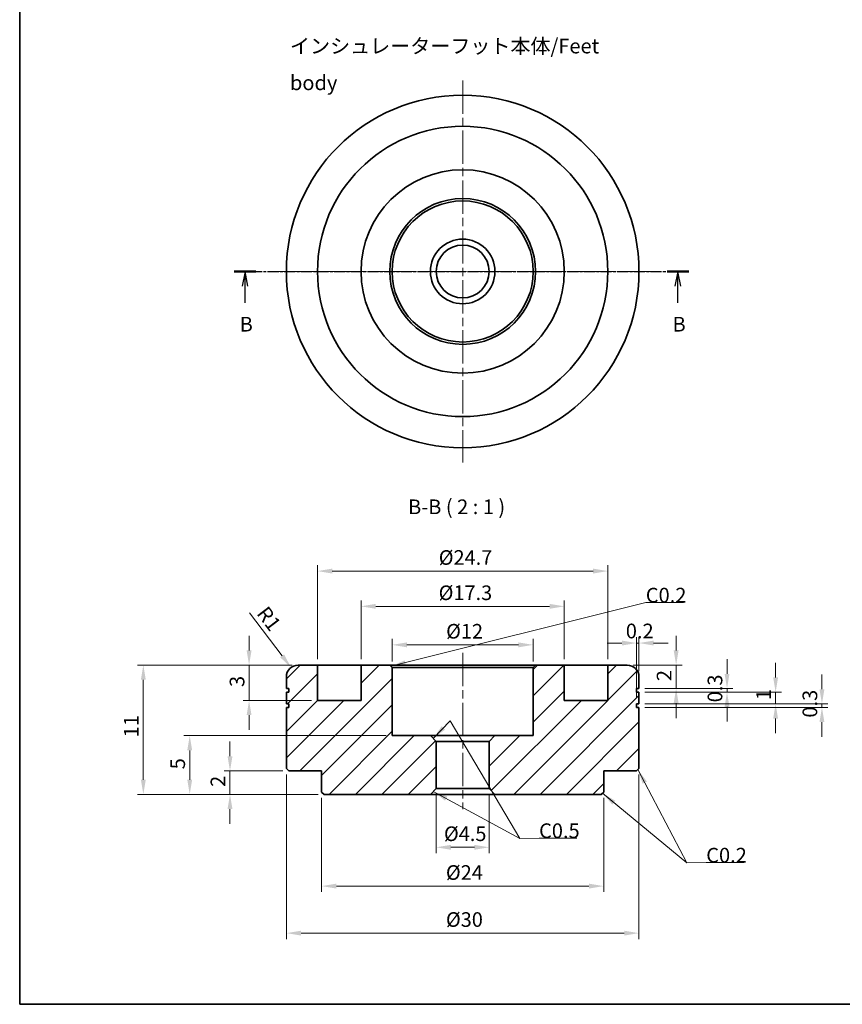
# Model space of a CAD drawing. Units: millimetres. Extents: x 8 to 208, y 2 to 146.
# Drawn here: x 8 to 78, y 2 to 86 of the extents above; entities that cross this region are included whole.
import ezdxf

# ---------------------------------------------------------------- set-up
doc = ezdxf.new("R2010")
doc.units = ezdxf.units.MM
doc.header["$LTSCALE"] = 0.5
doc.linetypes.add('CHAIN', pattern=[0.35429999999999995, 0.2362, -0.0295, 0.0591, -0.0295])
for name, color, linetype, lineweight in [('Border (ISO)', 7, 'Continuous', 35), ('Center Mark (ISO)', 131, 'Continuous', 18), ('Centerline (ISO)', 131, 'Continuous', 18), ('Dimension (ISO)', 7, 'Continuous', 18), ('Hatch (ISO)', 1, 'Continuous', 18), ('Section Line (ISO)', 7, 'CHAIN', 25), ('Symbol (ISO)', 7, 'Continuous', 18), ('Visible (ISO)', 7, 'Continuous', 35)]:
    doc.layers.add(name, color=color, linetype=linetype, lineweight=lineweight)
doc.styles.add('Label Text (JIS)', font='txt')
doc.styles.add('Note Text (JIS)', font='txt')
doc.dimstyles.new('Default (JIS)', dxfattribs={"dimscale": 0.5, "dimtxt": 2.5, "dimasz": 2.5, "dimexe": 1, "dimexo": 1, "dimgap": 0.8, "dimtad": 1, "dimrnd": 1e-08, "dimdsep": 46, "dimtxsty": 'Note Text (JIS)', "dimcen": 0.09, "dimdle": 10, "dimclrd": 110, "dimclre": 110, "dimclrt": 256, "dimadec": 0, "dimazin": 2, "dimtfac": 1, "dimtmove": 0, "dimatfit": 3, "dimfxl": 1, "dimtolj": 1, "dimtzin": 0, "dimlwd": -1, "dimlwe": -1, "dimarcsym": 0})
doc.dimstyles.new('Default (JIS)$7', dxfattribs={"dimscale": 0.5, "dimtxt": 2.5, "dimasz": 2.5, "dimexe": 1, "dimexo": 1, "dimgap": 0.8, "dimtad": 1, "dimrnd": 1e-08, "dimdsep": 46, "dimtxsty": 'Note Text (JIS)', "dimcen": 0.09, "dimdle": 10, "dimclrd": 110, "dimclre": 110, "dimclrt": 256, "dimadec": 0, "dimazin": 2, "dimtfac": 1, "dimtmove": 0, "dimatfit": 3, "dimfxl": 1, "dimtolj": 1, "dimtzin": 0, "dimlwd": -1, "dimlwe": -1, "dimarcsym": 0})

# ---------------------------------------------------------------- blocks, each defined once
blk = doc.blocks.new('図面枠 既定の図面枠')
at = {"layer": 'Border (ISO)', "flags": 128}
blk.add_lwpolyline([(15, 5), (15, 292.0000076293945), (415, 292.0000076293945), (415, 5), (15, 5)], dxfattribs=at)
blk = doc.blocks.new('2dTransSection1')
at = {"layer": 'Section Line (ISO)', "linetype": 'CHAIN', "ltscale": 15.99576568603515}
blk.add_line((51.52181582148006, 129.6871718288853), (128.8640150522754, 129.6871718288853), dxfattribs=at)
at = {"layer": 'Section Line (ISO)', "linetype": 'Continuous', "lineweight": 50}
for p, q in [((51.52181582148006, 129.6871718288853), (55.18911576653687, 129.6871718288853)), ((125.1967151072186, 129.6871718288853), (128.8640150522754, 129.6871718288853))]:
    blk.add_line(p, q, dxfattribs=at)
at = {"layer": 'Section Line (ISO)', "linetype": 'Continuous'}
for p, q in [((53.35546579400848, 129.6871718288853), (52.85546579400847, 127.1871718288853)), ((53.35546579400848, 127.1871718288853), (53.35546579400848, 129.6871718288853)), ((53.85546579400847, 127.1871718288853), (53.35546579400848, 129.6871718288853)), ((127.030365079747, 129.6871718288853), (126.530365079747, 127.1871718288853)), ((127.030365079747, 127.1871718288853), (127.030365079747, 129.6871718288853)), ((127.530365079747, 127.1871718288853), (127.030365079747, 129.6871718288853)), ((53.35546579400848, 124.3615477131827), (53.35546579400848, 127.1871718288853)), ((127.030365079747, 124.3615477131827), (127.030365079747, 127.1871718288853))]:
    blk.add_line(p, q, dxfattribs=at)
at = {"layer": 'Section Line (ISO)', "char_height": 2.5, "attachment_point": 7, "line_spacing_factor": 0.25, "style": 'Label Text (JIS)'}
for insert in [(52.43594602292971, 118.6871716985001), (126.1108453086683, 118.6871716985001)]:
    blk.add_mtext('B', dxfattribs=dict(at, insert=insert))
blk = doc.blocks.new('*D11')
at = {"layer": 'Defpoints', "color": 0}
for p in [(42.94663229579636, 20.8553260549168), (47.44663229579635, 20.8553260549168), (47.44663229579635, 15.85532605491679)]:
    blk.add_point(p, dxfattribs=at)
at = {"layer": 'Dimension (ISO)', "color": 110}
for p, q in [((42.94663229579636, 20.35532605491679), (42.94663229579636, 15.35532605491679)), ((47.44663229579635, 20.35532605491679), (47.44663229579635, 15.35532605491679)), ((44.19663229579636, 15.85532605491679), (46.19663229579635, 15.85532605491679))]:
    blk.add_line(p, q, dxfattribs=at)
for points in [[(44.19663229579636, 16.06365938825013), (44.19663229579636, 15.64699272158346), (42.94663229579636, 15.85532605491679)], [(46.19663229579635, 16.06365938825013), (46.19663229579635, 15.64699272158346), (47.44663229579635, 15.85532605491679)]]:
    blk.add_solid(points, dxfattribs=at)
at = {"layer": 'Dimension (ISO)', "insert": (43.60314162330664, 17.63328916416512), "char_height": 1.25, "attachment_point": 1, "style": 'Note Text (JIS)'}
blk.add_mtext('\\A1;\\fＭＳ Ｐゴシック|b0|i0;\\H1.2437;Ø4.5', dxfattribs=at)
blk = doc.blocks.new('*D12')
at = {"layer": 'Defpoints', "color": 0}
for p in [(33.19663229579635, 20.55532605491679), (57.19663229579636, 20.55532605491679), (57.19663229579636, 12.55532605491679)]:
    blk.add_point(p, dxfattribs=at)
at = {"layer": 'Dimension (ISO)', "color": 110}
for p, q in [((33.19663229579635, 20.05532605491679), (33.19663229579635, 12.05532605491679)), ((57.19663229579636, 20.05532605491679), (57.19663229579636, 12.05532605491679)), ((34.44663229579635, 12.55532605491679), (55.94663229579636, 12.55532605491679))]:
    blk.add_line(p, q, dxfattribs=at)
for points in [[(34.44663229579635, 12.76365938825013), (34.44663229579635, 12.34699272158346), (33.19663229579635, 12.55532605491679)], [(55.94663229579636, 12.76365938825013), (55.94663229579636, 12.34699272158346), (57.19663229579636, 12.55532605491679)]]:
    blk.add_solid(points, dxfattribs=at)
at = {"layer": 'Dimension (ISO)', "insert": (43.76920384416476, 14.33328916416511), "char_height": 1.25, "attachment_point": 1, "style": 'Note Text (JIS)'}
blk.add_mtext('\\A1;\\fＭＳ Ｐゴシック|b0|i0;\\H1.2437;Ø24', dxfattribs=at)
blk = doc.blocks.new('*D13')
at = {"layer": 'Defpoints', "color": 0}
for p in [(30.19663229579636, 22.5553260549168), (60.19663229579635, 22.5553260549168), (60.19663229579635, 8.5553260549168)]:
    blk.add_point(p, dxfattribs=at)
at = {"layer": 'Dimension (ISO)', "color": 110}
for p, q in [((30.19663229579636, 22.0553260549168), (30.19663229579636, 8.0553260549168)), ((60.19663229579635, 22.0553260549168), (60.19663229579635, 8.0553260549168)), ((31.44663229579636, 8.5553260549168), (58.94663229579635, 8.5553260549168))]:
    blk.add_line(p, q, dxfattribs=at)
for points in [[(31.44663229579636, 8.763659388250135), (31.44663229579636, 8.346992721583465), (30.19663229579636, 8.5553260549168)], [(58.94663229579635, 8.763659388250135), (58.94663229579635, 8.346992721583465), (60.19663229579635, 8.5553260549168)]]:
    blk.add_solid(points, dxfattribs=at)
at = {"layer": 'Dimension (ISO)', "insert": (43.77273708290643, 10.33328916416512), "char_height": 1.25, "attachment_point": 1, "style": 'Note Text (JIS)'}
blk.add_mtext('\\A1;\\fＭＳ Ｐゴシック|b0|i0;\\H1.2437;Ø30', dxfattribs=at)
blk = doc.blocks.new('*D14')
at = {"layer": 'Defpoints', "color": 0}
for p in [(30.39663229579636, 22.35532605491679), (25.39663229579636, 20.3553260549168), (33.39663229579636, 20.3553260549168)]:
    blk.add_point(p, dxfattribs=at)
at = {"layer": 'Dimension (ISO)', "color": 110}
for p, q in [((25.39663229579636, 23.60532605491679), (25.39663229579637, 24.85532605491679)), ((29.89663229579636, 22.35532605491679), (24.89663229579636, 22.35532605491679)), ((25.39663229579636, 22.35532605491679), (25.39663229579636, 20.3553260549168)), ((32.89663229579636, 20.3553260549168), (24.89663229579636, 20.3553260549168)), ((25.39663229579636, 19.10532605491679), (25.39663229579636, 17.85532605491679))]:
    blk.add_line(p, q, dxfattribs=at)
for points in [[(25.18829896246303, 23.60532605491679), (25.6049656291297, 23.60532605491679), (25.39663229579636, 22.35532605491679)], [(25.18829896246303, 19.10532605491679), (25.6049656291297, 19.10532605491679), (25.39663229579636, 20.3553260549168)]]:
    blk.add_solid(points, dxfattribs=at)
at = {"layer": 'Dimension (ISO)', "insert": (23.74663229579636, 20.99311013503102), "char_height": 1.25, "attachment_point": 1, "rotation": 90, "style": 'Note Text (JIS)'}
blk.add_mtext('\\A1;2', dxfattribs=at)
blk = doc.blocks.new('*D15')
at = {"layer": 'Defpoints', "color": 0}
for p in [(39.19663229579636, 25.3553260549168), (21.96959086287682, 20.3553260549168), (33.39663229579636, 20.3553260549168)]:
    blk.add_point(p, dxfattribs=at)
at = {"layer": 'Dimension (ISO)', "color": 110}
for p, q in [((38.69663229579636, 25.3553260549168), (21.46959086287683, 25.3553260549168)), ((21.96959086287683, 24.1053260549168), (21.96959086287682, 21.6053260549168)), ((32.89663229579636, 20.3553260549168), (21.46959086287683, 20.3553260549168))]:
    blk.add_line(p, q, dxfattribs=at)
for points in [[(21.7612575295435, 24.1053260549168), (22.17792419621016, 24.1053260549168), (21.96959086287683, 25.3553260549168)], [(21.76125752954349, 21.6053260549168), (22.17792419621016, 21.6053260549168), (21.96959086287682, 20.3553260549168)]]:
    blk.add_solid(points, dxfattribs=at)
at = {"layer": 'Dimension (ISO)', "insert": (20.31959086287682, 22.49311013503101), "char_height": 1.25, "attachment_point": 1, "rotation": 90, "style": 'Note Text (JIS)'}
blk.add_mtext('\\A1;5', dxfattribs=at)
blk = doc.blocks.new('*D16')
at = {"layer": 'Defpoints', "color": 0}
for p in [(31.19663229579636, 31.35532605491679), (27.02163229579636, 28.3553260549168), (32.84663229579636, 28.3553260549168)]:
    blk.add_point(p, dxfattribs=at)
at = {"layer": 'Dimension (ISO)', "color": 110}
for p, q in [((27.02163229579636, 32.60532605491679), (27.02163229579636, 33.85532605491679)), ((30.69663229579636, 31.35532605491679), (26.52163229579636, 31.35532605491679)), ((27.02163229579636, 31.35532605491679), (27.02163229579636, 28.3553260549168)), ((32.34663229579636, 28.3553260549168), (26.52163229579636, 28.3553260549168)), ((27.02163229579636, 27.1053260549168), (27.02163229579636, 25.8553260549168))]:
    blk.add_line(p, q, dxfattribs=at)
for points in [[(26.81329896246303, 32.60532605491679), (27.2299656291297, 32.60532605491679), (27.02163229579636, 31.35532605491679)], [(26.81329896246303, 27.1053260549168), (27.2299656291297, 27.1053260549168), (27.02163229579636, 28.3553260549168)]]:
    blk.add_solid(points, dxfattribs=at)
at = {"layer": 'Dimension (ISO)', "insert": (25.37163229579636, 29.49311013503102), "char_height": 1.25, "attachment_point": 1, "rotation": 90, "style": 'Note Text (JIS)'}
blk.add_mtext('\\A1;3', dxfattribs=at)
blk = doc.blocks.new('*D17')
at = {"layer": 'Defpoints', "color": 0}
for p in [(31.19663229579636, 31.35532605491679), (18.02163229579636, 20.3553260549168), (33.39663229579636, 20.3553260549168)]:
    blk.add_point(p, dxfattribs=at)
at = {"layer": 'Dimension (ISO)', "color": 110}
for p, q in [((30.69663229579636, 31.35532605491679), (17.52163229579636, 31.3553260549168)), ((18.02163229579636, 30.1053260549168), (18.02163229579636, 21.6053260549168)), ((32.89663229579636, 20.3553260549168), (17.52163229579636, 20.3553260549168))]:
    blk.add_line(p, q, dxfattribs=at)
for points in [[(17.81329896246303, 30.1053260549168), (18.2299656291297, 30.1053260549168), (18.02163229579636, 31.3553260549168)], [(17.81329896246303, 21.6053260549168), (18.22996562912969, 21.6053260549168), (18.02163229579636, 20.3553260549168)]]:
    blk.add_solid(points, dxfattribs=at)
at = {"layer": 'Dimension (ISO)', "insert": (16.37163229579636, 25.212570353943), "char_height": 1.25, "attachment_point": 1, "rotation": 90, "style": 'Note Text (JIS)'}
blk.add_mtext('\\A1;11', dxfattribs=at)
blk = doc.blocks.new('*D18')
at = {"layer": 'Defpoints', "color": 0}
for p in [(30.59076339001423, 31.1508905519919), (31.19663229579636, 30.3553260549168)]:
    blk.add_point(p, dxfattribs=at)
at = {"layer": 'Dimension (ISO)', "color": 110}
blk.add_line((27.04421361634877, 35.80785356843126), (29.83342725778656, 32.14534617333578), dxfattribs=at)
blk.add_solid([(29.99916986134387, 32.2715688620404), (29.66768465422925, 32.01912348463117), (30.59076339001423, 31.1508905519919)], dxfattribs=at)
at = {"layer": 'Dimension (ISO)', "insert": (28.59924259883554, 36.48931146414174), "char_height": 1.25, "attachment_point": 1, "rotation": 307.2913936314956, "style": 'Note Text (JIS)'}
blk.add_mtext('\\A1;R1', dxfattribs=at)
blk = doc.blocks.new('*D19')
at = {"layer": 'Defpoints', "color": 0}
for p in [(51.19663229579636, 33.07993749101169), (39.19663229579636, 31.1553260549168), (51.19663229579636, 31.1553260549168)]:
    blk.add_point(p, dxfattribs=at)
at = {"layer": 'Dimension (ISO)', "color": 110}
for p, q in [((39.19663229579636, 31.6553260549168), (39.19663229579636, 33.57993749101169)), ((51.19663229579636, 31.6553260549168), (51.19663229579636, 33.57993749101169)), ((40.44663229579636, 33.07993749101169), (49.94663229579636, 33.07993749101169))]:
    blk.add_line(p, q, dxfattribs=at)
for points in [[(40.44663229579636, 33.28827082434503), (40.44663229579636, 32.87160415767836), (39.19663229579636, 33.07993749101169)], [(49.94663229579636, 33.28827082434503), (49.94663229579636, 32.87160415767836), (51.19663229579636, 33.07993749101169)]]:
    blk.add_solid(points, dxfattribs=at)
at = {"layer": 'Dimension (ISO)', "insert": (43.78687003787308, 34.85790060026001), "char_height": 1.25, "attachment_point": 1, "style": 'Note Text (JIS)'}
blk.add_mtext('\\A1;\\fＭＳ Ｐゴシック|b0|i0;\\H1.2437;Ø12', dxfattribs=at)
blk = doc.blocks.new('*D20')
at = {"layer": 'Defpoints', "color": 0}
for p in [(53.84663229579635, 36.35532605491679), (36.54663229579636, 31.35532605491679), (53.84663229579635, 31.35532605491679)]:
    blk.add_point(p, dxfattribs=at)
at = {"layer": 'Dimension (ISO)', "color": 110}
for p, q in [((36.54663229579636, 31.8553260549168), (36.54663229579636, 36.8553260549168)), ((37.79663229579636, 36.35532605491679), (52.59663229579635, 36.35532605491679)), ((53.84663229579635, 31.8553260549168), (53.84663229579635, 36.8553260549168))]:
    blk.add_line(p, q, dxfattribs=at)
for points in [[(37.79663229579636, 36.56365938825013), (37.79663229579636, 36.14699272158346), (36.54663229579636, 36.35532605491679)], [(52.59663229579635, 36.56365938825013), (52.59663229579635, 36.14699272158346), (53.84663229579635, 36.35532605491679)]]:
    blk.add_solid(points, dxfattribs=at)
at = {"layer": 'Dimension (ISO)', "insert": (43.15088706437385, 38.13328916416511), "char_height": 1.25, "attachment_point": 1, "style": 'Note Text (JIS)'}
blk.add_mtext('\\A1;\\fＭＳ Ｐゴシック|b0|i0;\\H1.2437;Ø17.3', dxfattribs=at)
blk = doc.blocks.new('*D21')
at = {"layer": 'Defpoints', "color": 0}
for p in [(57.54663229579636, 39.3553260549168), (32.84663229579636, 31.35532605491679), (57.54663229579636, 31.35532605491679)]:
    blk.add_point(p, dxfattribs=at)
at = {"layer": 'Dimension (ISO)', "color": 110}
for p, q in [((32.84663229579636, 31.8553260549168), (32.84663229579636, 39.85532605491679)), ((57.54663229579636, 31.8553260549168), (57.54663229579636, 39.85532605491679)), ((34.09663229579636, 39.3553260549168), (56.29663229579636, 39.3553260549168))]:
    blk.add_line(p, q, dxfattribs=at)
for points in [[(34.09663229579636, 39.56365938825013), (34.09663229579636, 39.14699272158346), (32.84663229579636, 39.3553260549168)], [(56.29663229579636, 39.56365938825013), (56.29663229579636, 39.14699272158346), (57.54663229579636, 39.3553260549168)]]:
    blk.add_solid(points, dxfattribs=at)
at = {"layer": 'Dimension (ISO)', "insert": (43.16148678059884, 41.13328916416511), "char_height": 1.25, "attachment_point": 1, "style": 'Note Text (JIS)'}
blk.add_mtext('\\A1;\\fＭＳ Ｐゴシック|b0|i0;\\H1.2437;Ø24.7', dxfattribs=at)
blk = doc.blocks.new('*D22')
at = {"layer": 'Defpoints', "color": 0}
for p in [(59.19663229579635, 31.35532605491679), (60.19663229579635, 29.3553260549168), (63.36260396154597, 29.3553260549168)]:
    blk.add_point(p, dxfattribs=at)
at = {"layer": 'Dimension (ISO)', "color": 110}
for p, q in [((63.36260396154597, 32.60532605491679), (63.36260396154597, 33.85532605491679)), ((59.69663229579635, 31.35532605491679), (63.86260396154597, 31.35532605491679)), ((63.36260396154597, 31.35532605491679), (63.36260396154597, 29.3553260549168)), ((60.69663229579635, 29.3553260549168), (63.86260396154597, 29.3553260549168)), ((63.36260396154597, 28.1053260549168), (63.36260396154597, 26.8553260549168))]:
    blk.add_line(p, q, dxfattribs=at)
for points in [[(63.15427062821264, 32.60532605491679), (63.57093729487931, 32.60532605491679), (63.36260396154597, 31.35532605491679)], [(63.15427062821264, 28.1053260549168), (63.57093729487931, 28.1053260549168), (63.36260396154597, 29.3553260549168)]]:
    blk.add_solid(points, dxfattribs=at)
at = {"layer": 'Dimension (ISO)', "insert": (61.71260396154597, 29.99311013503102), "char_height": 1.25, "attachment_point": 1, "rotation": 90, "style": 'Note Text (JIS)'}
blk.add_mtext('\\A1;2', dxfattribs=at)
blk = doc.blocks.new('*D23')
at = {"layer": 'Defpoints', "color": 0}
for p in [(60.19663229579635, 29.3553260549168), (60.19663229579635, 29.0553260549168), (67.69281443273324, 29.0553260549168)]:
    blk.add_point(p, dxfattribs=at)
at = {"layer": 'Dimension (ISO)', "color": 110}
for p, q in [((67.69281443273324, 30.6053260549168), (67.69281443273324, 31.8553260549168)), ((60.69663229579635, 29.3553260549168), (68.19281443273324, 29.3553260549168)), ((67.69281443273324, 29.3553260549168), (67.69281443273324, 29.0553260549168)), ((60.69663229579635, 29.0553260549168), (68.19281443273324, 29.0553260549168)), ((67.69281443273324, 27.8053260549168), (67.69281443273324, 26.5553260549168))]:
    blk.add_line(p, q, dxfattribs=at)
for points in [[(67.48448109939991, 30.6053260549168), (67.90114776606659, 30.6053260549168), (67.69281443273324, 29.3553260549168)], [(67.48448109939991, 27.8053260549168), (67.90114776606659, 27.8053260549168), (67.69281443273324, 29.0553260549168)]]:
    blk.add_solid(points, dxfattribs=at)
at = {"layer": 'Dimension (ISO)', "insert": (66.04281443273325, 28.18970102464882), "char_height": 1.25, "attachment_point": 1, "rotation": 90, "style": 'Note Text (JIS)'}
blk.add_mtext('\\A1;0.3', dxfattribs=at)
blk = doc.blocks.new('*D24')
at = {"layer": 'Defpoints', "color": 0}
for p in [(60.19663229579635, 29.0553260549168), (60.19663229579635, 28.05532605491679), (71.8284087029683, 28.05532605491679)]:
    blk.add_point(p, dxfattribs=at)
at = {"layer": 'Dimension (ISO)', "color": 110}
for p, q in [((71.8284087029683, 30.3053260549168), (71.8284087029683, 31.5553260549168)), ((60.69663229579635, 29.0553260549168), (72.3284087029683, 29.05532605491679)), ((71.8284087029683, 29.0553260549168), (71.8284087029683, 28.05532605491679)), ((60.69663229579635, 28.05532605491679), (72.3284087029683, 28.05532605491679)), ((71.8284087029683, 26.80532605491679), (71.8284087029683, 25.55532605491679))]:
    blk.add_line(p, q, dxfattribs=at)
for points in [[(71.62007536963498, 30.3053260549168), (72.03674203630163, 30.30532605491679), (71.8284087029683, 29.0553260549168)], [(71.62007536963498, 26.80532605491679), (72.03674203630163, 26.80532605491679), (71.8284087029683, 28.05532605491679)]]:
    blk.add_solid(points, dxfattribs=at)
at = {"layer": 'Dimension (ISO)', "insert": (70.17840870296828, 28.36711582203498), "char_height": 1.25, "attachment_point": 1, "rotation": 90, "style": 'Note Text (JIS)'}
blk.add_mtext('\\A1;1', dxfattribs=at)
blk = doc.blocks.new('*D25')
at = {"layer": 'Defpoints', "color": 0}
for p in [(60.19663229579635, 28.05532605491679), (60.19663229579635, 27.7553260549168), (75.76938677225111, 27.7553260549168)]:
    blk.add_point(p, dxfattribs=at)
at = {"layer": 'Dimension (ISO)', "color": 110}
for p, q in [((75.76938677225111, 29.30532605491679), (75.76938677225111, 30.55532605491679)), ((60.69663229579635, 28.05532605491679), (76.26938677225111, 28.05532605491679)), ((60.69663229579635, 27.7553260549168), (76.26938677225111, 27.7553260549168)), ((75.76938677225111, 28.05532605491679), (75.76938677225111, 27.7553260549168)), ((75.76938677225111, 26.5053260549168), (75.76938677225111, 25.2553260549168))]:
    blk.add_line(p, q, dxfattribs=at)
for points in [[(75.56105343891778, 29.30532605491679), (75.97772010558442, 29.30532605491679), (75.76938677225111, 28.05532605491679)], [(75.56105343891778, 26.5053260549168), (75.97772010558442, 26.5053260549168), (75.76938677225111, 27.7553260549168)]]:
    blk.add_solid(points, dxfattribs=at)
at = {"layer": 'Dimension (ISO)', "insert": (74.1193867722511, 26.88970102464882), "char_height": 1.25, "attachment_point": 1, "rotation": 90, "style": 'Note Text (JIS)'}
blk.add_mtext('\\A1;0.3', dxfattribs=at)
blk = doc.blocks.new('*D26')
at = {"layer": 'Defpoints', "color": 0}
for p in [(59.99663229579635, 33.23375400250406), (60.19663229579635, 30.3553260549168), (59.99663229579635, 28.0553260549168)]:
    blk.add_point(p, dxfattribs=at)
at = {"layer": 'Dimension (ISO)', "color": 110}
for p, q in [((59.99663229579635, 28.5553260549168), (59.99663229579635, 33.73375400250406)), ((60.19663229579635, 30.8553260549168), (60.19663229579635, 33.73375400250406)), ((58.74663229579635, 33.23375400250406), (57.49663229579635, 33.23375400250406)), ((60.19663229579635, 33.23375400250406), (59.99663229579635, 33.23375400250406)), ((61.44663229579635, 33.23375400250406), (62.69663229579635, 33.23375400250406))]:
    blk.add_line(p, q, dxfattribs=at)
for points in [[(58.74663229579635, 33.4420873358374), (58.74663229579635, 33.02542066917072), (59.99663229579635, 33.23375400250406)], [(61.44663229579635, 33.4420873358374), (61.44663229579635, 33.02542066917072), (60.19663229579635, 33.23375400250406)]]:
    blk.add_solid(points, dxfattribs=at)
at = {"layer": 'Dimension (ISO)', "insert": (59.08100726552837, 34.88375400250406), "char_height": 1.25, "attachment_point": 1, "style": 'Note Text (JIS)'}
blk.add_mtext('\\A1;0.2', dxfattribs=at)

msp = doc.modelspace()

# ---------------------------------------------------------------- hatches: boundary and pattern name
at = {"layer": 'Hatch (ISO)'}
h = msp.add_hatch(dxfattribs=at)
h.set_pattern_fill('ANSI31', color=256, scale=12.7, style=0)
h.set_pattern_definition([(45, (0, 0), (-1.122532015133644, 1.122532015133644), [])])
edge = h.paths.add_edge_path()
edge.add_line((60.19663229579635, 29.0553260549168), (59.99663229579635, 29.0553260549168))
edge.add_line((59.99663229579635, 29.0553260549168), (59.99663229579635, 29.3553260549168))
edge.add_line((59.99663229579635, 29.3553260549168), (60.19663229579635, 29.3553260549168))
edge.add_line((60.19663229579635, 29.3553260549168), (60.19663229579635, 30.3553260549168))
edge.add_ellipse((59.19663229579635, 30.3553260549168), major_axis=(1.000000000000003, 2.2e-15), ratio=1, start_angle=0, end_angle=89.99999999999974)
edge.add_line((59.19663229579635, 31.35532605491679), (57.54663229579635, 31.35532605491679))
edge.add_line((57.54663229579636, 31.35532605491679), (57.54663229579636, 28.3553260549168))
edge.add_line((57.54663229579636, 28.3553260549168), (53.84663229579635, 28.3553260549168))
edge.add_line((53.84663229579635, 28.3553260549168), (53.84663229579635, 31.35532605491679))
edge.add_line((53.84663229579635, 31.35532605491679), (51.39663229579635, 31.35532605491679))
edge.add_line((51.39663229579635, 31.35532605491679), (51.19663229579636, 31.1553260549168))
edge.add_line((51.19663229579636, 31.1553260549168), (51.19663229579636, 25.3553260549168))
edge.add_line((51.19663229579636, 25.3553260549168), (47.94663229579636, 25.3553260549168))
edge.add_line((47.94663229579636, 25.3553260549168), (47.44663229579636, 24.8553260549168))
edge.add_line((47.44663229579635, 24.8553260549168), (47.44663229579635, 20.8553260549168))
edge.add_line((47.44663229579635, 20.8553260549168), (47.94663229579636, 20.35532605491679))
edge.add_line((47.94663229579636, 20.3553260549168), (56.99663229579636, 20.3553260549168))
edge.add_line((56.99663229579635, 20.3553260549168), (57.19663229579635, 20.5553260549168))
edge.add_line((57.19663229579636, 20.55532605491679), (57.19663229579636, 22.35532605491679))
edge.add_line((57.19663229579636, 22.3553260549168), (59.99663229579636, 22.3553260549168))
edge.add_line((59.99663229579635, 22.3553260549168), (60.19663229579635, 22.5553260549168))
edge.add_line((60.19663229579635, 22.5553260549168), (60.19663229579635, 27.7553260549168))
edge.add_line((60.19663229579635, 27.7553260549168), (59.99663229579635, 27.7553260549168))
edge.add_line((59.99663229579635, 27.7553260549168), (59.99663229579635, 28.0553260549168))
edge.add_line((59.99663229579635, 28.0553260549168), (60.19663229579635, 28.0553260549168))
edge.add_line((60.19663229579635, 28.05532605491679), (60.19663229579635, 29.05532605491679))
edge = h.paths.add_edge_path()
edge.add_line((30.39663229579636, 29.0553260549168), (30.19663229579636, 29.0553260549168))
edge.add_line((30.19663229579636, 29.0553260549168), (30.19663229579636, 28.0553260549168))
edge.add_line((30.19663229579636, 28.05532605491679), (30.39663229579636, 28.05532605491679))
edge.add_line((30.39663229579636, 28.05532605491679), (30.39663229579636, 27.7553260549168))
edge.add_line((30.39663229579636, 27.7553260549168), (30.19663229579636, 27.7553260549168))
edge.add_line((30.19663229579636, 27.7553260549168), (30.19663229579636, 22.5553260549168))
edge.add_line((30.19663229579636, 22.5553260549168), (30.39663229579636, 22.3553260549168))
edge.add_line((30.39663229579636, 22.35532605491679), (33.19663229579635, 22.35532605491679))
edge.add_line((33.19663229579635, 22.35532605491679), (33.19663229579635, 20.55532605491679))
edge.add_line((33.19663229579635, 20.55532605491679), (33.39663229579636, 20.35532605491679))
edge.add_line((33.39663229579636, 20.3553260549168), (42.44663229579635, 20.3553260549168))
edge.add_line((42.44663229579635, 20.3553260549168), (42.94663229579636, 20.8553260549168))
edge.add_line((42.94663229579636, 20.8553260549168), (42.94663229579636, 24.8553260549168))
edge.add_line((42.94663229579636, 24.8553260549168), (42.44663229579636, 25.3553260549168))
edge.add_line((42.44663229579635, 25.3553260549168), (39.19663229579636, 25.3553260549168))
edge.add_line((39.19663229579636, 25.3553260549168), (39.19663229579636, 31.1553260549168))
edge.add_line((39.19663229579636, 31.1553260549168), (38.99663229579635, 31.3553260549168))
edge.add_line((38.99663229579636, 31.35532605491679), (36.54663229579636, 31.35532605491679))
edge.add_line((36.54663229579636, 31.35532605491679), (36.54663229579636, 28.3553260549168))
edge.add_line((36.54663229579636, 28.3553260549168), (32.84663229579635, 28.3553260549168))
edge.add_line((32.84663229579636, 28.3553260549168), (32.84663229579636, 31.35532605491679))
edge.add_line((32.84663229579636, 31.35532605491679), (31.19663229579636, 31.35532605491679))
edge.add_ellipse((31.19663229579636, 30.3553260549168), major_axis=(-2.2e-15, 1.000000000000003), ratio=1, start_angle=0, end_angle=89.99999999999974)
edge.add_line((30.19663229579636, 30.3553260549168), (30.19663229579636, 29.3553260549168))
edge.add_line((30.19663229579636, 29.3553260549168), (30.39663229579636, 29.3553260549168))
edge.add_line((30.39663229579636, 29.3553260549168), (30.39663229579636, 29.0553260549168))

# ---------------------------------------------------------------- linework, layer by layer
at = {"layer": 'Center Mark (ISO)', "linetype": 'CHAIN', "ltscale": 23.99096870422363}
for p, q in [((45.19663229579635, 81.09358591444266), (45.19663229579635, 48.59358591444266)), ((61.44663229579635, 64.84358591444266), (28.94663229579636, 64.84358591444266))]:
    msp.add_line(p, q, dxfattribs=at)
at = {"layer": 'Centerline (ISO)', "linetype": 'CHAIN', "ltscale": 23.99096870422363}
msp.add_line((45.19663229579635, 32.4053260549168), (45.19663229579635, 19.10532605491679), dxfattribs=at)
at = {"layer": 'Visible (ISO)'}
for p, q in [((32.84663229579636, 31.3553260549168), (31.19663229579636, 31.3553260549168)), ((32.84663229579636, 28.3553260549168), (32.84663229579636, 31.3553260549168)), ((32.84663229579636, 31.3553260549168), (36.54663229579636, 31.3553260549168)), ((38.99663229579636, 31.3553260549168), (36.54663229579636, 31.3553260549168)), ((36.54663229579636, 31.3553260549168), (36.54663229579636, 28.3553260549168)), ((39.19663229579636, 31.1553260549168), (38.99663229579636, 31.3553260549168)), ((51.39663229579635, 31.3553260549168), (38.99663229579636, 31.3553260549168)), ((39.19663229579636, 25.3553260549168), (39.19663229579636, 31.1553260549168)), ((39.19663229579636, 31.1553260549168), (51.19663229579636, 31.1553260549168)), ((51.39663229579635, 31.3553260549168), (51.19663229579636, 31.1553260549168)), ((51.19663229579636, 31.1553260549168), (51.19663229579636, 25.3553260549168)), ((53.84663229579635, 31.3553260549168), (51.39663229579635, 31.3553260549168)), ((53.84663229579635, 28.3553260549168), (53.84663229579635, 31.3553260549168)), ((53.84663229579636, 31.3553260549168), (57.54663229579636, 31.3553260549168)), ((59.19663229579635, 31.3553260549168), (57.54663229579636, 31.3553260549168)), ((57.54663229579636, 31.3553260549168), (57.54663229579636, 28.3553260549168)), ((30.19663229579636, 30.3553260549168), (30.19663229579636, 29.3553260549168)), ((60.19663229579635, 29.3553260549168), (60.19663229579635, 30.3553260549168)), ((30.19663229579636, 29.3553260549168), (30.39663229579636, 29.3553260549168)), ((30.39663229579636, 29.3553260549168), (30.39663229579636, 29.0553260549168)), ((59.99663229579635, 29.0553260549168), (59.99663229579635, 29.3553260549168)), ((59.99663229579635, 29.3553260549168), (60.19663229579635, 29.3553260549168)), ((30.39663229579636, 29.0553260549168), (30.19663229579636, 29.0553260549168)), ((30.19663229579636, 29.0553260549168), (30.19663229579636, 28.0553260549168)), ((60.19663229579635, 29.0553260549168), (59.99663229579635, 29.0553260549168)), ((60.19663229579635, 28.0553260549168), (60.19663229579635, 29.0553260549168)), ((30.19663229579636, 28.0553260549168), (30.39663229579636, 28.0553260549168)), ((30.39663229579636, 27.7553260549168), (30.19663229579636, 27.7553260549168)), ((30.19663229579636, 27.7553260549168), (30.19663229579636, 22.5553260549168)), ((30.39663229579636, 28.0553260549168), (30.39663229579636, 27.7553260549168)), ((36.54663229579636, 28.3553260549168), (32.84663229579636, 28.3553260549168)), ((57.54663229579636, 28.3553260549168), (53.84663229579635, 28.3553260549168)), ((59.99663229579635, 27.7553260549168), (59.99663229579635, 28.0553260549168)), ((59.99663229579635, 28.0553260549168), (60.19663229579635, 28.0553260549168)), ((60.19663229579635, 27.7553260549168), (59.99663229579635, 27.7553260549168)), ((60.19663229579635, 22.5553260549168), (60.19663229579635, 27.7553260549168)), ((42.44663229579635, 25.3553260549168), (39.19663229579636, 25.3553260549168)), ((42.94663229579636, 24.8553260549168), (42.44663229579635, 25.3553260549168)), ((47.94663229579636, 25.3553260549168), (42.44663229579635, 25.3553260549168)), ((47.94663229579636, 25.3553260549168), (47.44663229579635, 24.8553260549168)), ((51.19663229579636, 25.3553260549168), (47.94663229579636, 25.3553260549168)), ((42.94663229579636, 20.8553260549168), (42.94663229579636, 24.8553260549168)), ((42.94663229579636, 24.8553260549168), (47.44663229579635, 24.8553260549168)), ((47.44663229579635, 24.8553260549168), (47.44663229579635, 20.8553260549168)), ((30.19663229579636, 22.5553260549168), (30.39663229579636, 22.3553260549168)), ((30.39663229579636, 22.3553260549168), (33.19663229579635, 22.3553260549168)), ((33.19663229579635, 22.3553260549168), (33.19663229579635, 20.5553260549168)), ((57.19663229579636, 20.5553260549168), (57.19663229579636, 22.3553260549168)), ((57.19663229579636, 22.3553260549168), (59.99663229579635, 22.3553260549168)), ((59.99663229579635, 22.3553260549168), (60.19663229579635, 22.5553260549168)), ((33.19663229579635, 20.5553260549168), (33.39663229579636, 20.3553260549168)), ((33.39663229579636, 20.3553260549168), (42.44663229579635, 20.3553260549168)), ((42.44663229579635, 20.3553260549168), (42.94663229579636, 20.8553260549168)), ((42.44663229579635, 20.3553260549168), (47.94663229579636, 20.3553260549168)), ((47.44663229579635, 20.8553260549168), (42.94663229579636, 20.8553260549168)), ((47.44663229579635, 20.8553260549168), (47.94663229579636, 20.3553260549168)), ((47.94663229579636, 20.3553260549168), (56.99663229579635, 20.3553260549168)), ((56.99663229579635, 20.3553260549168), (57.19663229579636, 20.5553260549168))]:
    msp.add_line(p, q, dxfattribs=at)
for radius in [15, 12.35, 8.649999999999999, 6.200000000000001, 6, 2.75, 2.25]:
    msp.add_circle((45.19663229579635, 64.84358591444266), radius, dxfattribs=at)
for centre, start, end in [((31.19663229579636, 30.3553260549168), 90, 180), ((59.19663229579635, 30.3553260549168), 0, 89.99999999999947)]:
    msp.add_arc(centre, 1.000000000000003, start, end, dxfattribs=at)

# ---------------------------------------------------------------- block references
at = {"xscale": 0.5, "yscale": 0.5, "zscale": 0.5}
msp.add_blockref('図面枠 既定の図面枠', (0, 0), dxfattribs=at)
at = {"layer": 'Section Line (ISO)', "xscale": 0.5, "yscale": 0.5, "zscale": 0.5}
msp.add_blockref('2dTransSection1', (0, 0), dxfattribs=at)

# ---------------------------------------------------------------- texts
at = {"layer": 'Symbol (ISO)', "insert": (30.50094287151605, 84.64807253724972), "char_height": 1.25, "width": 29.51924920082092, "attachment_point": 1, "line_spacing_factor": 1.5, "style": 'Note Text (JIS)'}
msp.add_mtext('{\\fＭＳ Ｐゴシック|b0|i0;\\H1.2500;インシュレーターフット本体/\\fArial|b0|i0;\\H1.2500;Feet body}', dxfattribs=at)
at = {"layer": 'Symbol (ISO)', "insert": (40.55193094708453, 43.80770887639272), "char_height": 1.25, "attachment_point": 7, "line_spacing_factor": 0.25, "style": 'Label Text (JIS)'}
msp.add_mtext('B-B ( 2 : 1 )', dxfattribs=at)
at = {"layer": 'Symbol (ISO)', "char_height": 1.25, "attachment_point": 1, "style": 'Note Text (JIS)'}
for s, insert in [('{C0.2}', (60.78014109075422, 37.93144869761267)), ('{C0.5}', (51.69755828425032, 17.89207551427014)), ('{C0.2}', (65.9219108600462, 15.80955452326417))]:
    msp.add_mtext(s, dxfattribs=dict(at, insert=insert))

# ---------------------------------------------------------------- dimensions: what is measured, and where the dimension line sits
at = {"layer": 'Dimension (ISO)', "color": 110}
for base, p1, p2, picture, middle in [((57.54663229579636, 39.3553260549168), (32.84663229579636, 31.35532605491679), (57.54663229579636, 31.35532605491679), '*D21', (45.19663229579635, 39.3553260549168)), ((53.84663229579635, 36.35532605491679), (36.54663229579636, 31.35532605491679), (53.84663229579635, 31.35532605491679), '*D20', (45.19663229579635, 36.35532605491679)), ((60.19663229579635, 8.5553260549168), (30.19663229579636, 22.5553260549168), (60.19663229579635, 22.5553260549168), '*D13', (45.19663229579636, 8.5553260549168)), ((57.19663229579636, 12.55532605491679), (33.19663229579635, 20.55532605491679), (57.19663229579636, 20.55532605491679), '*D12', (45.19663229579635, 12.55532605491679)), ((47.44663229579635, 15.85532605491679), (42.94663229579636, 20.8553260549168), (47.44663229579635, 20.8553260549168), '*D11', (45.19663229579636, 15.85532605491679))]:
    dim = msp.add_linear_dim(base=base, p1=p1, p2=p2, angle=180, text='\\fＭＳ Ｐゴシック|b0|i0;\\H1.2437;Ø<>', dimstyle='Default (JIS)', override={"dimgap": 0.8, "dimdec": 2, "dimtol": 0, "dimlim": 0, "dimtp": 0, "dimtm": 0, "dimtdec": 2, "dimtofl": 0, "dimatfit": 1}, dxfattribs=at)
    dim.commit()
    dim.dimension.update_dxf_attribs({"geometry": picture, "text_midpoint": middle, "dimtype": 160})
dim = msp.add_radius_dim(center=(31.19663229579636, 30.3553260549168), mpoint=(30.59076339001423, 31.1508905519919), dimstyle='Default (JIS)', override={"dimgap": 0.8, "dimdec": 2, "dimlfac": 0.9999999999999964, "dimcen": 0, "dimtol": 0, "dimlim": 0, "dimtp": 0, "dimtm": 0, "dimtdec": 2, "dimtofl": 0}, dxfattribs=at)
dim.commit()
dim.dimension.update_dxf_attribs({"geometry": '*D18', "text_midpoint": (27.75774475224335, 34.8709181458375), "dimtype": 164})
dim = msp.add_linear_dim(base=(51.19663229579636, 33.07993749101169), p1=(39.19663229579636, 31.1553260549168), p2=(51.19663229579636, 31.1553260549168), text='\\fＭＳ Ｐゴシック|b0|i0;\\H1.2437;Ø<>', dimstyle='Default (JIS)', override={"dimgap": 0.8, "dimdec": 2, "dimtol": 0, "dimlim": 0, "dimtp": 0, "dimtm": 0, "dimtdec": 2, "dimtofl": 0, "dimatfit": 1}, dxfattribs=at)
dim.commit()
dim.dimension.update_dxf_attribs({"geometry": '*D19', "text_midpoint": (45.19663229579635, 33.07993749101169), "dimtype": 160})
for base, p1, p2, angle, override, picture, middle in [((59.99663229579635, 33.23375400250406), (60.19663229579635, 30.3553260549168), (59.99663229579635, 28.0553260549168), 180, {"dimgap": 0.8, "dimdec": 2, "dimtol": 0, "dimlim": 0, "dimtp": 0, "dimtm": 0, "dimtdec": 2, "dimtofl": 1, "dimatfit": 1}, '*D26', (60.09663229579635, 33.23375400250406)), ((27.02163229579636, 28.3553260549168), (31.19663229579636, 31.35532605491679), (32.84663229579636, 28.3553260549168), 90, {"dimgap": 0.8, "dimdec": 2, "dimtol": 0, "dimlim": 0, "dimtp": 0, "dimtm": 0, "dimtdec": 2, "dimtofl": 1, "dimatfit": 1}, '*D16', (27.02163229579636, 29.8553260549168)), ((63.36260396154597, 29.3553260549168), (59.19663229579635, 31.35532605491679), (60.19663229579635, 29.3553260549168), 90, {"dimgap": 0.8, "dimdec": 2, "dimtol": 0, "dimlim": 0, "dimtp": 0, "dimtm": 0, "dimtdec": 2, "dimtofl": 1, "dimatfit": 1}, '*D22', (63.36260396154596, 30.35532605491681)), ((67.69281443273324, 29.0553260549168), (60.19663229579635, 29.3553260549168), (60.19663229579635, 29.0553260549168), 90, {"dimgap": 0.8, "dimdec": 2, "dimtol": 0, "dimlim": 0, "dimtp": 0, "dimtm": 0, "dimtdec": 2, "dimtofl": 1, "dimatfit": 1}, '*D23', (67.69281443273324, 29.20532605491681)), ((18.02163229579636, 20.3553260549168), (31.19663229579636, 31.35532605491679), (33.39663229579636, 20.3553260549168), 270, {"dimgap": 0.8, "dimdec": 2, "dimtol": 0, "dimlim": 0, "dimtp": 0, "dimtm": 0, "dimtdec": 2, "dimtofl": 0, "dimatfit": 1}, '*D17', (18.02163229579636, 25.8553260549168)), ((71.8284087029683, 28.05532605491679), (60.19663229579635, 29.0553260549168), (60.19663229579635, 28.05532605491679), 90, {"dimgap": 0.8, "dimdec": 2, "dimtol": 0, "dimlim": 0, "dimtp": 0, "dimtm": 0, "dimtdec": 2, "dimtofl": 1, "dimatfit": 1}, '*D24', (71.8284087029683, 28.55532605491681)), ((75.76938677225111, 27.7553260549168), (60.19663229579635, 28.05532605491679), (60.19663229579635, 27.7553260549168), 90, {"dimgap": 0.8, "dimdec": 2, "dimtol": 0, "dimlim": 0, "dimtp": 0, "dimtm": 0, "dimtdec": 2, "dimtofl": 1, "dimatfit": 1}, '*D25', (75.76938677225111, 27.90532605491681)), ((21.96959086287682, 20.3553260549168), (39.19663229579636, 25.3553260549168), (33.39663229579636, 20.3553260549168), 270, {"dimgap": 0.8, "dimdec": 2, "dimtol": 0, "dimlim": 0, "dimtp": 0, "dimtm": 0, "dimtdec": 2, "dimtofl": 0, "dimatfit": 1}, '*D15', (21.96959086287682, 22.8553260549168)), ((25.39663229579636, 20.3553260549168), (30.39663229579636, 22.35532605491679), (33.39663229579636, 20.3553260549168), 270, {"dimgap": 0.8, "dimdec": 2, "dimtol": 0, "dimlim": 0, "dimtp": 0, "dimtm": 0, "dimtdec": 2, "dimtofl": 1, "dimatfit": 1}, '*D14', (25.39663229579636, 21.3553260549168))]:
    dim = msp.add_linear_dim(base=base, p1=p1, p2=p2, angle=angle, dimstyle='Default (JIS)', override=override, dxfattribs=at)
    dim.commit()
    dim.dimension.update_dxf_attribs({"geometry": picture, "text_midpoint": middle, "dimtype": 160})

# ---------------------------------------------------------------- leaders
at = {"layer": 'Symbol (ISO)', "color": 110, "annotation_type": 0, "has_hookline": 1, "hookline_direction": 0, "text_width": 3.203125095460563}
for points in [[(39.09663229579635, 31.2553260549168), (60.78014109075422, 36.68144869761267)], [(42.69663229579635, 20.6053260549168), (50.04755828425032, 16.60552583002193), (51.69755828425032, 16.64207551427014)], [(57.09663229579636, 20.4553260549168), (64.27191086004619, 14.52300483901596), (65.9219108600462, 14.55955452326417)]]:
    msp.add_leader(points, dimstyle='Default (JIS)$7', override={"dimgap": 0, "dimtad": 1}, dxfattribs=at)
at = {"layer": 'Symbol (ISO)', "color": 110}
for points in [[(42.69312890311469, 25.10882944759846), (44.1313320515828, 26.62192154060322), (50.04755828425032, 16.60552583002193)], [(60.10899394844901, 22.46768770756946), (64.27191086004619, 14.52300483901596)]]:
    msp.add_leader(points, dimstyle='Default (JIS)$7', override={"dimtad": 0}, dxfattribs=at)

doc.saveas('drawing.dxf')
